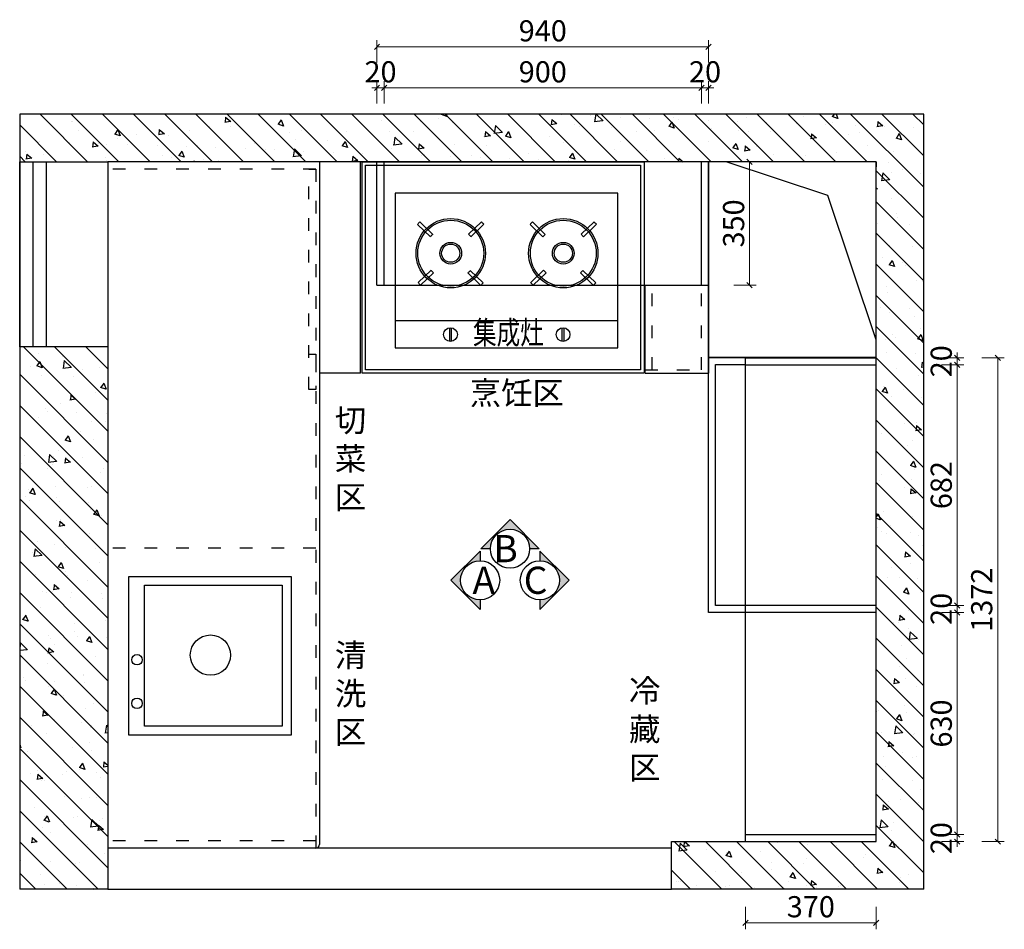
# Model space of a CAD drawing. Units: millimetres. Extents: x 1762177 to 1774148, y -1150283 to -1143883.
# Drawn here: x 1763202 to 1765993, y -1150124 to -1147544 of the extents above; entities that cross this region are included whole.
import ezdxf
from ezdxf.enums import TextEntityAlignment as Align

# ---------------------------------------------------------------- set-up
doc = ezdxf.new("R2010")
doc.units = ezdxf.units.MM
doc.header["$LTSCALE"] = 3
doc.header["$PDMODE"] = 3
doc.linetypes.add('ACAD_ISO03W100', pattern=[30, 12, -18])
for name, color, linetype in [('图框', 7, 'Continuous'), ('实线', 7, 'Continuous'), ('帝森基层', 8, 'Continuous'), ('帝森木制品', 7, 'Continuous'), ('帝森饰品', 7, 'Continuous')]:
    doc.layers.add(name, color=color, linetype=linetype)
doc.styles.add('宋体', font='txt', dxfattribs={"width": 0.8, "height": 3.5})
doc.styles.add('帝森标注0.5', font='txt', dxfattribs={"width": 0.5})
doc.dimstyles.new('帝森标注', dxfattribs={"dimscale": 10, "dimtxt": 4, "dimasz": 1, "dimexe": 1.25, "dimexo": 3, "dimgap": 0.5, "dimtad": 1, "dimdec": 0, "dimdsep": 46, "dimtxsty": '帝森标注0.5', "dimblk": 'OBLIQUE', "dimcen": 2.5, "dimclrd": 3, "dimclre": 3, "dimclrt": 1, "dimadec": 0, "dimazin": 0, "dimtfac": 1, "dimtdec": 0, "dimtix": 1, "dimtmove": 1, "dimatfit": 2, "dimldrblk": 'CCD_Leader_Arrow', "dimfxl": 5, "dimfxlon": 1, "dimlwd": 5, "dimlwe": 5, "dimarcsym": 0})

# ---------------------------------------------------------------- blocks, each defined once
blk = doc.blocks.new('dad')
at = {"color": 53}
for p, q in [((1767183, -1093474.3), (1766551.6, -1093474.3)), ((1766551.6, -1093474.3), (1766551.6, -1093913.3)), ((1767183, -1093913.3), (1767183, -1093474.3)), ((1766658.6, -1093591.2), (1766622, -1093556.1)), ((1766760.1, -1093590.7), (1766796.7, -1093555.5)), ((1766977.7, -1093591.2), (1766941.1, -1093556.1)), ((1767079.2, -1093590.7), (1767115.8, -1093555.5)), ((1766652, -1093598.5), (1766615.2, -1093563.2)), ((1766766.8, -1093597.9), (1766803.5, -1093562.6)), ((1766971.1, -1093598.5), (1766934.3, -1093563.2)), ((1767085.9, -1093597.9), (1767122.6, -1093562.6)), ((1766617.1, -1093728.1), (1766653.7, -1093692.9)), ((1766623.9, -1093735.2), (1766660.6, -1093699.9)), ((1766801.6, -1093728.7), (1766765, -1093693.5)), ((1766936.2, -1093728.1), (1766972.8, -1093692.9)), ((1766943, -1093735.2), (1766979.7, -1093699.9)), ((1767120.7, -1093728.7), (1767084.2, -1093693.5)), ((1766794.8, -1093735.8), (1766758.1, -1093700.5)), ((1767113.9, -1093735.8), (1767077.2, -1093700.5)), ((1767183, -1093836.3), (1766551.6, -1093836.3)), ((1766706.9, -1093894.9), (1766706.9, -1093856.1)), ((1766711.8, -1093894.8), (1766711.8, -1093856.2)), ((1767025.9, -1093894.9), (1767025.9, -1093856.1)), ((1767030.8, -1093894.8), (1767030.8, -1093856.2)), ((1766551.6, -1093913.3), (1767183, -1093913.3))]:
    blk.add_line(p, q, dxfattribs=at)
for centre, radius in [((1766709.6, -1093644.7), 98.3), ((1766709.6, -1093644.7), 93.4), ((1767028.7, -1093644.7), 98.3), ((1767028.7, -1093644.7), 93.4), ((1766709.6, -1093644.7), 30.8), ((1767028.7, -1093644.7), 30.8), ((1766709.6, -1093644.7), 25.8), ((1767028.7, -1093644.7), 25.8), ((1766708.8, -1093875.5), 19.5), ((1767027.9, -1093875.5), 19.5)]:
    blk.add_circle(centre, radius, dxfattribs=at)
for centre, radius, start, end in [((1766709.6, -1093644.7), 124.6, 134.6756, 139.1996), ((1766709.6, -1093644.7), 124.6, 41.1639, 45.6876), ((1767028.7, -1093644.7), 124.6, 134.6756, 139.1996), ((1767028.7, -1093644.7), 124.6, 41.1639, 45.6876), ((1766709.6, -1093644.7), 73.9, 133.6762, 141.3099), ((1766709.6, -1093644.7), 73.9, 39.3045, 46.9367), ((1767028.7, -1093644.7), 73.9, 133.6762, 141.3099), ((1767028.7, -1093644.7), 73.9, 39.3045, 46.9367), ((1766709.6, -1093644.7), 73.9, 220.8007, 228.4329), ((1766709.6, -1093644.7), 73.9, 310.9527, 318.5864), ((1767028.7, -1093644.7), 73.9, 220.8007, 228.4329), ((1767028.7, -1093644.7), 73.9, 310.9527, 318.5864), ((1766709.6, -1093644.7), 124.6, 222.0499, 226.5736), ((1766709.6, -1093644.7), 124.6, 313.0629, 317.5869), ((1767028.7, -1093644.7), 124.6, 222.0499, 226.5736), ((1767028.7, -1093644.7), 124.6, 313.0629, 317.5869)]:
    blk.add_arc(centre, radius, start, end, dxfattribs=at)
at = {"layer": '帝森木制品', "color": 1}
for points in [[(1767258, -1093985.2), (1766458, -1093985.2), (1766458, -1093385.2), (1767258, -1093385.2)], [(1767248, -1093975.2), (1766468, -1093975.2), (1766468, -1093395.2), (1767248, -1093395.2)]]:
    blk.add_lwpolyline(points, close=True, dxfattribs=at)
blk = doc.blocks.new('_Oblique')
at = {"color": 0, "linetype": 'ByBlock', "lineweight": -2}
blk.add_line((-0.5, -0.5), (0.5, 0.5), dxfattribs=at)
blk = doc.blocks.new('*D222')
at = {"layer": 'Defpoints', "color": 0, "transparency": 16777216}
for p in [(1764234.6, -1147737.5), (1764214.6, -1147993.1), (1764234.6, -1147993.1)]:
    blk.add_point(p, dxfattribs=at)
at = {"layer": '帝森木制品', "color": 3, "linetype": 'Continuous', "lineweight": 5, "transparency": 16777216}
for p, q in [((1764214.6, -1147737.5), (1764199.6, -1147737.5)), ((1764214.6, -1147737.5), (1764234.6, -1147737.5)), ((1764234.6, -1147737.5), (1764249.6, -1147737.5))]:
    blk.add_line(p, q, dxfattribs=at)
at = {"layer": '帝森木制品', "color": 3, "lineweight": 5, "transparency": 16777216}
for p, q in [((1764214.6, -1147782.5), (1764214.6, -1147718.7)), ((1764234.6, -1147782.5), (1764234.6, -1147718.7))]:
    blk.add_line(p, q, dxfattribs=at)
at = {"layer": '帝森木制品', "color": 3, "lineweight": 5, "transparency": 16777216, "xscale": 15, "yscale": 15, "zscale": 15}
blk.add_blockref('_Oblique', (1764214.6, -1147737.5), dxfattribs=at)
at = {"layer": '帝森木制品', "color": 3, "lineweight": 5, "transparency": 16777216, "xscale": 15, "yscale": 15, "zscale": 15, "rotation": 180}
blk.add_blockref('_Oblique', (1764234.6, -1147737.5), dxfattribs=at)
at = {"layer": '帝森木制品', "color": 1, "transparency": 16777216, "insert": (1764224.6, -1147700), "char_height": 60, "attachment_point": 5, "style": '帝森标注0.5', "bg_fill": 3, "box_fill_scale": 1.1, "bg_fill_color": 256, "bg_fill_true_color": 13158600, "bg_fill_transparency": 0}
blk.add_mtext('20', dxfattribs=at)
blk = doc.blocks.new('CCD_Leader_Arrow')
at = {"color": 2, "linetype": 'ByBlock'}
blk.add_line((0, 0), (-1, 0), dxfattribs=at)
for points in [[(-0.86, 0.67), (-0.6, 0.85), (-0.24, 0), (0, 0)], [(-0.86, -0.67), (-0.6, -0.85), (-0.24, 0), (0, 0)]]:
    blk.add_solid(points, dxfattribs=at)
blk = doc.blocks.new('*D223')
at = {"layer": 'Defpoints', "color": 0, "transparency": 16777216}
for p in [(1765134.6, -1147737.5), (1764234.6, -1147993.1), (1765134.6, -1148024.4)]:
    blk.add_point(p, dxfattribs=at)
at = {"layer": '帝森木制品', "color": 3, "lineweight": 5, "transparency": 16777216}
for p, q in [((1764234.6, -1147782.5), (1764234.6, -1147718.7)), ((1765134.6, -1147782.5), (1765134.6, -1147718.7))]:
    blk.add_line(p, q, dxfattribs=at)
at = {"layer": '帝森木制品', "color": 3, "linetype": 'Continuous', "lineweight": 5, "transparency": 16777216}
blk.add_line((1764234.6, -1147737.5), (1765134.6, -1147737.5), dxfattribs=at)
at = {"layer": '帝森木制品', "color": 3, "lineweight": 5, "transparency": 16777216, "xscale": 15, "yscale": 15, "zscale": 15, "rotation": 180}
blk.add_blockref('_Oblique', (1764234.6, -1147737.5), dxfattribs=at)
at = {"layer": '帝森木制品', "color": 3, "lineweight": 5, "transparency": 16777216, "xscale": 15, "yscale": 15, "zscale": 15}
blk.add_blockref('_Oblique', (1765134.6, -1147737.5), dxfattribs=at)
at = {"layer": '帝森木制品', "color": 1, "transparency": 16777216, "insert": (1764684.6, -1147700), "char_height": 60, "attachment_point": 5, "style": '帝森标注0.5', "bg_fill": 3, "box_fill_scale": 1.1, "bg_fill_color": 256, "bg_fill_true_color": 13158600, "bg_fill_transparency": 0}
blk.add_mtext('900', dxfattribs=at)
blk = doc.blocks.new('*D224')
at = {"layer": 'Defpoints', "color": 0, "transparency": 16777216}
for p in [(1765154.6, -1147737.5), (1765154.6, -1148008.8), (1765134.6, -1148024.4)]:
    blk.add_point(p, dxfattribs=at)
at = {"layer": '帝森木制品', "color": 3, "linetype": 'Continuous', "lineweight": 5, "transparency": 16777216}
for p, q in [((1765134.6, -1147737.5), (1765119.6, -1147737.5)), ((1765134.6, -1147737.5), (1765154.6, -1147737.5)), ((1765154.6, -1147737.5), (1765169.6, -1147737.5))]:
    blk.add_line(p, q, dxfattribs=at)
at = {"layer": '帝森木制品', "color": 3, "lineweight": 5, "transparency": 16777216}
for p, q in [((1765134.6, -1147782.5), (1765134.6, -1147718.7)), ((1765154.6, -1147782.5), (1765154.6, -1147718.7))]:
    blk.add_line(p, q, dxfattribs=at)
at = {"layer": '帝森木制品', "color": 3, "lineweight": 5, "transparency": 16777216, "xscale": 15, "yscale": 15, "zscale": 15}
blk.add_blockref('_Oblique', (1765134.6, -1147737.5), dxfattribs=at)
at = {"layer": '帝森木制品', "color": 3, "lineweight": 5, "transparency": 16777216, "xscale": 15, "yscale": 15, "zscale": 15, "rotation": 180}
blk.add_blockref('_Oblique', (1765154.6, -1147737.5), dxfattribs=at)
at = {"layer": '帝森木制品', "color": 1, "transparency": 16777216, "insert": (1765144.6, -1147700), "char_height": 60, "attachment_point": 5, "style": '帝森标注0.5', "bg_fill": 3, "box_fill_scale": 1.1, "bg_fill_color": 256, "bg_fill_true_color": 13158600, "bg_fill_transparency": 0}
blk.add_mtext('20', dxfattribs=at)
blk = doc.blocks.new('*D194')
at = {"layer": 'Defpoints', "color": 0, "transparency": 16777216}
for p in [(1765154.6, -1147621.3), (1764214.6, -1147993.1), (1765154.6, -1147993.1)]:
    blk.add_point(p, dxfattribs=at)
at = {"layer": '帝森木制品', "color": 3, "lineweight": 5, "transparency": 16777216}
for p, q in [((1764214.6, -1147666.3), (1764214.6, -1147602.6)), ((1765154.6, -1147666.3), (1765154.6, -1147602.6))]:
    blk.add_line(p, q, dxfattribs=at)
at = {"layer": '帝森木制品', "color": 3, "linetype": 'Continuous', "lineweight": 5, "transparency": 16777216}
blk.add_line((1764214.6, -1147621.3), (1765154.6, -1147621.3), dxfattribs=at)
at = {"layer": '帝森木制品', "color": 3, "lineweight": 5, "transparency": 16777216, "xscale": 15, "yscale": 15, "zscale": 15, "rotation": 180}
blk.add_blockref('_Oblique', (1764214.6, -1147621.3), dxfattribs=at)
at = {"layer": '帝森木制品', "color": 3, "lineweight": 5, "transparency": 16777216, "xscale": 15, "yscale": 15, "zscale": 15}
blk.add_blockref('_Oblique', (1765154.6, -1147621.3), dxfattribs=at)
at = {"layer": '帝森木制品', "color": 1, "transparency": 16777216, "insert": (1764684.6, -1147583.8), "char_height": 60, "attachment_point": 5, "style": '帝森标注0.5', "bg_fill": 3, "box_fill_scale": 1.1, "bg_fill_color": 256, "bg_fill_true_color": 13158600, "bg_fill_transparency": 0}
blk.add_mtext('940', dxfattribs=at)
blk = doc.blocks.new('*D195')
at = {"layer": 'Defpoints', "color": 0, "transparency": 16777216}
for p in [(1765589.1, -1149855.1), (1765589.1, -1149875.1), (1765859.6, -1149875.1)]:
    blk.add_point(p, dxfattribs=at)
at = {"layer": '帝森木制品', "color": 3, "lineweight": 5, "transparency": 16777216}
for p, q in [((1765814.6, -1149855.1), (1765878.4, -1149855.1)), ((1765814.6, -1149875.1), (1765878.4, -1149875.1))]:
    blk.add_line(p, q, dxfattribs=at)
at = {"layer": '帝森木制品', "color": 3, "linetype": 'Continuous', "lineweight": 5, "transparency": 16777216}
for p, q in [((1765859.6, -1149855.1), (1765859.6, -1149840.1)), ((1765859.6, -1149855.1), (1765859.6, -1149875.1)), ((1765859.6, -1149875.1), (1765859.6, -1149890.1))]:
    blk.add_line(p, q, dxfattribs=at)
at = {"layer": '帝森木制品', "color": 3, "lineweight": 5, "transparency": 16777216, "xscale": 15, "yscale": 15, "zscale": 15}
for p, rotation in [((1765859.6, -1149855.1), 270), ((1765859.6, -1149875.1), 90)]:
    blk.add_blockref('_Oblique', p, dxfattribs=dict(at, rotation=rotation))
at = {"layer": '帝森木制品', "color": 1, "transparency": 16777216, "insert": (1765822.1, -1149865.1), "char_height": 60, "attachment_point": 5, "rotation": 90, "style": '帝森标注0.5', "bg_fill": 3, "box_fill_scale": 1.1, "bg_fill_color": 256, "bg_fill_true_color": 13158600, "bg_fill_transparency": 0}
blk.add_mtext('20', dxfattribs=at)
blk = doc.blocks.new('*D196')
at = {"layer": 'Defpoints', "color": 0, "transparency": 16777216}
for p in [(1765560.4, -1149225.1), (1765859.6, -1149225.1), (1765589.1, -1149855.1)]:
    blk.add_point(p, dxfattribs=at)
at = {"layer": '帝森木制品', "color": 3, "lineweight": 5, "transparency": 16777216}
for p, q in [((1765814.6, -1149225.1), (1765878.4, -1149225.1)), ((1765814.6, -1149855.1), (1765878.4, -1149855.1))]:
    blk.add_line(p, q, dxfattribs=at)
at = {"layer": '帝森木制品', "color": 3, "linetype": 'Continuous', "lineweight": 5, "transparency": 16777216}
blk.add_line((1765859.6, -1149855.1), (1765859.6, -1149225.1), dxfattribs=at)
at = {"layer": '帝森木制品', "color": 3, "lineweight": 5, "transparency": 16777216, "xscale": 15, "yscale": 15, "zscale": 15}
for p, rotation in [((1765859.6, -1149225.1), 90), ((1765859.6, -1149855.1), 270)]:
    blk.add_blockref('_Oblique', p, dxfattribs=dict(at, rotation=rotation))
at = {"layer": '帝森木制品', "color": 1, "transparency": 16777216, "insert": (1765822.1, -1149540.1), "char_height": 60, "attachment_point": 5, "rotation": 90, "style": '帝森标注0.5', "bg_fill": 3, "box_fill_scale": 1.1, "bg_fill_color": 256, "bg_fill_true_color": 13158600, "bg_fill_transparency": 0}
blk.add_mtext('630', dxfattribs=at)
blk = doc.blocks.new('*D197')
at = {"layer": 'Defpoints', "color": 0, "transparency": 16777216}
for p in [(1765562.7, -1149205.1), (1765859.6, -1149205.1), (1765560.4, -1149225.1)]:
    blk.add_point(p, dxfattribs=at)
at = {"layer": '帝森木制品', "color": 3, "linetype": 'Continuous', "lineweight": 5, "transparency": 16777216}
for p, q in [((1765859.6, -1149205.1), (1765859.6, -1149190.1)), ((1765859.6, -1149225.1), (1765859.6, -1149205.1)), ((1765859.6, -1149225.1), (1765859.6, -1149240.1))]:
    blk.add_line(p, q, dxfattribs=at)
at = {"layer": '帝森木制品', "color": 3, "lineweight": 5, "transparency": 16777216}
for p, q in [((1765814.6, -1149205.1), (1765878.4, -1149205.1)), ((1765814.6, -1149225.1), (1765878.4, -1149225.1))]:
    blk.add_line(p, q, dxfattribs=at)
at = {"layer": '帝森木制品', "color": 3, "lineweight": 5, "transparency": 16777216, "xscale": 15, "yscale": 15, "zscale": 15}
for p, rotation in [((1765859.6, -1149205.1), 270), ((1765859.6, -1149225.1), 90)]:
    blk.add_blockref('_Oblique', p, dxfattribs=dict(at, rotation=rotation))
at = {"layer": '帝森木制品', "color": 1, "transparency": 16777216, "insert": (1765822.1, -1149215.1), "char_height": 60, "attachment_point": 5, "rotation": 90, "style": '帝森标注0.5', "bg_fill": 3, "box_fill_scale": 1.1, "bg_fill_color": 256, "bg_fill_true_color": 13158600, "bg_fill_transparency": 0}
blk.add_mtext('20', dxfattribs=at)
blk = doc.blocks.new('*D198')
at = {"layer": 'Defpoints', "color": 0, "transparency": 16777216}
for p in [(1765566.4, -1148523.1), (1765859.6, -1148523.1), (1765562.7, -1149205.1)]:
    blk.add_point(p, dxfattribs=at)
at = {"layer": '帝森木制品', "color": 3, "lineweight": 5, "transparency": 16777216}
for p, q in [((1765814.6, -1148523.1), (1765878.4, -1148523.1)), ((1765814.6, -1149205.1), (1765878.4, -1149205.1))]:
    blk.add_line(p, q, dxfattribs=at)
at = {"layer": '帝森木制品', "color": 3, "linetype": 'Continuous', "lineweight": 5, "transparency": 16777216}
blk.add_line((1765859.6, -1149205.1), (1765859.6, -1148523.1), dxfattribs=at)
at = {"layer": '帝森木制品', "color": 3, "lineweight": 5, "transparency": 16777216, "xscale": 15, "yscale": 15, "zscale": 15}
for p, rotation in [((1765859.6, -1148523.1), 90), ((1765859.6, -1149205.1), 270)]:
    blk.add_blockref('_Oblique', p, dxfattribs=dict(at, rotation=rotation))
at = {"layer": '帝森木制品', "color": 1, "transparency": 16777216, "insert": (1765822.1, -1148864.1), "char_height": 60, "attachment_point": 5, "rotation": 90, "style": '帝森标注0.5', "bg_fill": 3, "box_fill_scale": 1.1, "bg_fill_color": 256, "bg_fill_true_color": 13158600, "bg_fill_transparency": 0}
blk.add_mtext('682', dxfattribs=at)
blk = doc.blocks.new('*D199')
at = {"layer": 'Defpoints', "color": 0, "transparency": 16777216}
for p in [(1765566.4, -1148523.1), (1765570.2, -1148503.1), (1765859.6, -1148503.1)]:
    blk.add_point(p, dxfattribs=at)
at = {"layer": '帝森木制品', "color": 3, "linetype": 'Continuous', "lineweight": 5, "transparency": 16777216}
for p, q in [((1765859.6, -1148503.1), (1765859.6, -1148488.1)), ((1765859.6, -1148523.1), (1765859.6, -1148503.1)), ((1765859.6, -1148523.1), (1765859.6, -1148538.1))]:
    blk.add_line(p, q, dxfattribs=at)
at = {"layer": '帝森木制品', "color": 3, "lineweight": 5, "transparency": 16777216}
for p, q in [((1765814.6, -1148503.1), (1765878.4, -1148503.1)), ((1765814.6, -1148523.1), (1765878.4, -1148523.1))]:
    blk.add_line(p, q, dxfattribs=at)
at = {"layer": '帝森木制品', "color": 3, "lineweight": 5, "transparency": 16777216, "xscale": 15, "yscale": 15, "zscale": 15}
for p, rotation in [((1765859.6, -1148503.1), 270), ((1765859.6, -1148523.1), 90)]:
    blk.add_blockref('_Oblique', p, dxfattribs=dict(at, rotation=rotation))
at = {"layer": '帝森木制品', "color": 1, "transparency": 16777216, "insert": (1765822.1, -1148513.1), "char_height": 60, "attachment_point": 5, "rotation": 90, "style": '帝森标注0.5', "bg_fill": 3, "box_fill_scale": 1.1, "bg_fill_color": 256, "bg_fill_true_color": 13158600, "bg_fill_transparency": 0}
blk.add_mtext('20', dxfattribs=at)
blk = doc.blocks.new('*D200')
at = {"layer": 'Defpoints', "color": 0, "transparency": 16777216}
for p in [(1765570.2, -1148503.1), (1765570.2, -1149875.1), (1765974.4, -1149875.1)]:
    blk.add_point(p, dxfattribs=at)
at = {"layer": '帝森木制品', "color": 3, "lineweight": 5, "transparency": 16777216}
for p, q in [((1765929.4, -1148503.1), (1765993.1, -1148503.1)), ((1765929.4, -1149875.1), (1765993.1, -1149875.1))]:
    blk.add_line(p, q, dxfattribs=at)
at = {"layer": '帝森木制品', "color": 3, "linetype": 'Continuous', "lineweight": 5, "transparency": 16777216}
blk.add_line((1765974.4, -1148503.1), (1765974.4, -1149875.1), dxfattribs=at)
at = {"layer": '帝森木制品', "color": 3, "lineweight": 5, "transparency": 16777216, "xscale": 15, "yscale": 15, "zscale": 15}
for p, rotation in [((1765974.4, -1148503.1), 90), ((1765974.4, -1149875.1), 270)]:
    blk.add_blockref('_Oblique', p, dxfattribs=dict(at, rotation=rotation))
at = {"layer": '帝森木制品', "color": 1, "transparency": 16777216, "insert": (1765936.9, -1149189.1), "char_height": 60, "attachment_point": 5, "rotation": 90, "style": '帝森标注0.5', "bg_fill": 3, "box_fill_scale": 1.1, "bg_fill_color": 256, "bg_fill_true_color": 13158600, "bg_fill_transparency": 0}
blk.add_mtext('1372', dxfattribs=at)
blk = doc.blocks.new('*D225')
at = {"layer": 'Defpoints', "color": 0, "transparency": 16777216}
for p in [(1765259.6, -1149764.3), (1765629.6, -1149764.3), (1765629.6, -1150104.9)]:
    blk.add_point(p, dxfattribs=at)
at = {"layer": '帝森木制品', "color": 3, "lineweight": 5, "transparency": 16777216}
for p, q in [((1765259.6, -1150059.9), (1765259.6, -1150123.6)), ((1765629.6, -1150059.9), (1765629.6, -1150123.6))]:
    blk.add_line(p, q, dxfattribs=at)
at = {"layer": '帝森木制品', "color": 3, "linetype": 'Continuous', "lineweight": 5, "transparency": 16777216}
blk.add_line((1765259.6, -1150104.9), (1765629.6, -1150104.9), dxfattribs=at)
at = {"layer": '帝森木制品', "color": 3, "lineweight": 5, "transparency": 16777216, "xscale": 15, "yscale": 15, "zscale": 15, "rotation": 180}
blk.add_blockref('_Oblique', (1765259.6, -1150104.9), dxfattribs=at)
at = {"layer": '帝森木制品', "color": 3, "lineweight": 5, "transparency": 16777216, "xscale": 15, "yscale": 15, "zscale": 15}
blk.add_blockref('_Oblique', (1765629.6, -1150104.9), dxfattribs=at)
at = {"layer": '帝森木制品', "color": 1, "transparency": 16777216, "insert": (1765444.6, -1150067.4), "char_height": 60, "attachment_point": 5, "style": '帝森标注0.5', "bg_fill": 3, "box_fill_scale": 1.1, "bg_fill_color": 256, "bg_fill_true_color": 13158600, "bg_fill_transparency": 0}
blk.add_mtext('370', dxfattribs=at)
blk = doc.blocks.new('*D226')
at = {"layer": 'Defpoints', "color": 0, "transparency": 16777216}
for p in [(1765076.5, -1147947.1), (1765271, -1147947.1), (1765076.5, -1148297.1)]:
    blk.add_point(p, dxfattribs=at)
at = {"layer": '帝森木制品', "color": 3, "lineweight": 5, "transparency": 16777216}
for p, q in [((1765226, -1147947.1), (1765289.7, -1147947.1)), ((1765226, -1148297.1), (1765289.7, -1148297.1))]:
    blk.add_line(p, q, dxfattribs=at)
at = {"layer": '帝森木制品', "color": 3, "linetype": 'Continuous', "lineweight": 5, "transparency": 16777216}
blk.add_line((1765271, -1148297.1), (1765271, -1147947.1), dxfattribs=at)
at = {"layer": '帝森木制品', "color": 3, "lineweight": 5, "transparency": 16777216, "xscale": 15, "yscale": 15, "zscale": 15}
for p, rotation in [((1765271, -1147947.1), 90), ((1765271, -1148297.1), 270)]:
    blk.add_blockref('_Oblique', p, dxfattribs=dict(at, rotation=rotation))
at = {"layer": '帝森木制品', "color": 1, "transparency": 16777216, "insert": (1765233.5, -1148122.1), "char_height": 60, "attachment_point": 5, "rotation": 90, "style": '帝森标注0.5', "bg_fill": 3, "box_fill_scale": 1.1, "bg_fill_color": 256, "bg_fill_true_color": 13158600, "bg_fill_transparency": 0}
blk.add_mtext('350', dxfattribs=at)

msp = doc.modelspace()

# ---------------------------------------------------------------- hatches: boundary and pattern name
at = {"layer": '图框'}
for points in [[(1764591.7, -1148962), (1764509.1, -1149044.5), (1764536.1, -1149044.5, -1), (1764647.2, -1149044.5), (1764674.2, -1149044.5)], [(1764424.3, -1149134), (1764506.9, -1149216.5), (1764506.9, -1149189.5, -1), (1764506.9, -1149078.5), (1764506.9, -1149051.4)], [(1764759, -1149134), (1764676.4, -1149216.5), (1764676.4, -1149189.5, 1), (1764676.4, -1149078.5), (1764676.4, -1149051.4)]]:
    msp.add_hatch(color=8, dxfattribs=at).paths.add_polyline_path(points)
at = {"layer": '帝森基层'}
h = msp.add_hatch(dxfattribs=at)
h.set_pattern_fill('钢筋混凝土', color=8, scale=25, angle=-90, pattern_type=2)
h.set_pattern_definition([(315, (2878843.564, 609313.065), (44.1941738, 44.1941738), []), (320, (2878843.56, 609313.06), (-15.688034, -179.315046), [18.75, -206.25]), (265, (2878843.56, 609313.06), (188.048033, 34.687833), [15, -165]), (10.4514, (2878842.26, 609298.12), (172.359886, -144.627345), [15.935047, -175.285528]), (316.1842, (2878893.56, 609313.06), (-41.379754, -266.810262), [28.125, -309.375]), (6.6356, (2878890.12, 609290.83), (243.529468, -233.665676), [23.902572, -262.92825]), (261.1842, (2878893.56, 609313.06), (243.52965, -233.665486), [22.5, -247.5]), (291, (2878881.06, 609288.06), (-100.654723, -149.226763), [18.75, -206.25]), (236, (2878881.06, 609288.06), (181.287511, -60.828833), [15, -165]), (341.4514, (2878872.68, 609275.63), (80.632624, -210.055657), [15.935047, -175.285528]), (307.5, (2878843.564, 609313.065), (83.2234635, -3.0399638), [0, -163, 0, -167.5, 0, -165.625]), (277.5, (2878843.56, 609313.065), (98.602928, -65.7673844), [0, -95.5, 0, -159.25, 0, -63.125]), (237.5, (2878843.564, 609368.815), (-5.638718, -133.455609), [0, -62.5, 0, -195, 0, -258.75]), (227.5, (2878843.56, 609393.81), (25.0262456, -145.7965423), [0, -81.25, 0, -129.5, 0, -183.75])])
h.paths.add_polyline_path([(1763201.6, -1147947.1), (1765629.6, -1147947.1), (1765629.6, -1149875.1), (1765049.6, -1149875.1), (1765049.6, -1150010.1), (1765764.6, -1150010.1), (1765764.6, -1147812.1), (1763201.6, -1147812.1)])
h.paths.add_polyline_path([(1763451.6, -1148472.1), (1763201.6, -1148472.1), (1763201.6, -1150010.1), (1763451.6, -1150010.1), (1763451.6, -1149270.1)], flags=17)

# ---------------------------------------------------------------- linework, layer by layer
at = {"layer": '图框', "color": 4}
for points in [[(1764536.1, -1149044.5), (1764509.1, -1149044.5), (1764591.7, -1148962), (1764674.2, -1149044.5), (1764647.2, -1149044.5)], [(1764506.9, -1149189.5), (1764506.9, -1149216.5), (1764424.3, -1149134), (1764506.9, -1149051.4), (1764506.9, -1149078.5)], [(1764676.4, -1149189.5), (1764676.4, -1149216.5), (1764759, -1149134), (1764676.4, -1149051.4), (1764676.4, -1149078.5)]]:
    msp.add_lwpolyline(points, dxfattribs=at)
for centre in [(1764591.7, -1149044.5), (1764506.9, -1149134), (1764676.4, -1149134)]:
    msp.add_circle(centre, 55.5, dxfattribs=at)
at = {"layer": '帝森木制品', "color": 8}
msp.add_line((1763239.1, -1147947.1), (1763239.1, -1148472.1), dxfattribs=at)
at = {"layer": '帝森木制品', "color": 3}
msp.add_line((1763276.6, -1147947.1), (1763276.6, -1148472.1), dxfattribs=at)
at = {"layer": '帝森木制品'}
for p, q in [((1764051.6, -1147947.1), (1764051.6, -1149883.1)), ((1764167.6, -1148547.1), (1764167.6, -1147947.1)), ((1764214.6, -1148297.1), (1764214.6, -1147947.1)), ((1764234.6, -1148297.1), (1764234.6, -1147947.1)), ((1765134.6, -1148297.1), (1765134.6, -1147947.1)), ((1765154.6, -1147947.1), (1765154.6, -1148547.1)), ((1765154.6, -1148297.1), (1765154.6, -1147947.1)), ((1765629.6, -1147947.1), (1765629.6, -1147962.1)), ((1764167.6, -1148547.1), (1764167.6, -1148297.1)), ((1764214.6, -1148297.1), (1765154.6, -1148297.1)), ((1764974.6, -1148547.1), (1764974.6, -1148297.1)), ((1765259.6, -1149875.1), (1765259.6, -1148503.1)), ((1765259.6, -1148503.1), (1765629.6, -1148503.1)), ((1765259.6, -1148523.1), (1765629.6, -1148523.1)), ((1764167.6, -1148547.1), (1764051.6, -1148547.1)), ((1764974.6, -1148547.1), (1765154.6, -1148547.1)), ((1765629.6, -1149205.1), (1765259.6, -1149205.1)), ((1765629.6, -1149225.1), (1765259.6, -1149225.1)), ((1765259.6, -1149855.1), (1765629.6, -1149855.1)), ((1764041.6, -1149893.1), (1763945.9, -1149893.1)), ((1765259.6, -1149875.1), (1765629.6, -1149875.1))]:
    msp.add_line(p, q, dxfattribs=at)
at = {"layer": '帝森木制品', "color": 8, "linetype": 'ACAD_ISO03W100'}
for p, q in [((1764041.6, -1147968.1), (1763451.6, -1147968.1)), ((1764041.6, -1147968.1), (1764041.6, -1149893.1)), ((1764994.6, -1148537.1), (1764994.6, -1148297.1)), ((1765134.6, -1148537.1), (1765134.6, -1148297.1)), ((1764974.6, -1148537.1), (1765154.6, -1148537.1)), ((1764041.6, -1149043.1), (1763451.6, -1149043.1)), ((1764041.6, -1149873.1), (1763451.6, -1149873.1))]:
    msp.add_line(p, q, dxfattribs=at)
at = {"layer": '帝森木制品', "color": 8}
for points in [[(1765764.6, -1150010.1), (1765764.6, -1147812.1), (1763201.6, -1147812.1), (1763201.6, -1150010.1)], [(1765764.6, -1150010.1), (1765049.6, -1150010.1), (1765049.6, -1149875.1), (1765629.6, -1149875.1), (1765629.6, -1148502.1), (1765154.6, -1148502.1), (1765154.6, -1147947.1), (1763451.6, -1147947.1), (1763451.6, -1150010.1), (1763201.6, -1150010.1)]]:
    msp.add_lwpolyline(points, dxfattribs=at)
at = {"layer": '帝森木制品', "color": 3}
for points in [[(1763201.6, -1147947.1), (1763451.6, -1147947.1), (1763451.6, -1148472.1), (1763201.6, -1148472.1)], [(1765154.6, -1147947.1), (1765154.6, -1148502.1), (1765629.6, -1148502.1), (1765629.6, -1147947.1)]]:
    msp.add_lwpolyline(points, close=True, dxfattribs=at)
at = {"layer": '帝森木制品', "color": 1}
msp.add_lwpolyline([(1765629.6, -1148452.1), (1765493.2, -1148042.5), (1765204.6, -1147947.1)], dxfattribs=at)
at = {"layer": '帝森木制品', "color": 8, "linetype": 'ACAD_ISO03W100'}
for points in [[(1764041.6, -1148593.1), (1764021.6, -1148593.1), (1764021.6, -1147968.1), (1764041.6, -1147968.1)], [(1764041.6, -1148593.1), (1764021.6, -1148593.1), (1764021.6, -1148493.1), (1764041.6, -1148493.1)]]:
    msp.add_lwpolyline(points, close=True, dxfattribs=at)
at = {"layer": '帝森木制品', "color": 2}
for points in [[(1765259.6, -1149225.1), (1765154.6, -1149225.1), (1765154.6, -1148502.1), (1765259.6, -1148502.1)], [(1765259.6, -1149205.1), (1765174.6, -1149205.1), (1765174.6, -1148522.1), (1765259.6, -1148522.1)]]:
    msp.add_lwpolyline(points, dxfattribs=at)
for points in [[(1763970.9, -1149573), (1763510.9, -1149573), (1763510.9, -1149123), (1763970.9, -1149123)], [(1763945.9, -1149548), (1763555.9, -1149548), (1763555.9, -1149148), (1763945.9, -1149148)]]:
    msp.add_lwpolyline(points, close=True, dxfattribs=at)
at = {"layer": '帝森木制品', "color": 8}
msp.add_lwpolyline([(1765049.6, -1149893.1), (1763451.6, -1149893.1), (1763451.6, -1150010.1), (1765049.6, -1150010.1)], close=True, dxfattribs=at)
for centre, radius in [((1763742.4, -1149346.2), 57.1), ((1763534.2, -1149359.3), 14.8), ((1763534.2, -1149482.9), 14.8)]:
    msp.add_circle(centre, radius, dxfattribs=at)
at = {"layer": '帝森木制品'}
msp.add_arc((1764041.6, -1149883.1), 10, 270, 0, dxfattribs=at)

# ---------------------------------------------------------------- block references
msp.add_blockref('dad', (-2285.9, -54561.9), dxfattribs=at)

# ---------------------------------------------------------------- texts
at = {"layer": '实线', "char_height": 77.11, "width": 1194.598, "style": '宋体'}
for s, insert, attachment_point in [('{\\C255;B}', (1764613.7, -1149005.7), 3), ('{\\C255;A}', (1764485.5, -1149095.4), 1), ('{\\C255;C}', (1764697.8, -1149095.4), 3)]:
    msp.add_mtext(s, dxfattribs=dict(at, insert=insert, attachment_point=attachment_point))
at = {"layer": '帝森饰品', "color": 2, "style": '宋体', "width": 0.75}
msp.add_text('集成灶', height=65.33, dxfattribs=at).set_placement((1764587.2, -1148464.4), align=Align.CENTER)
at = {"layer": '帝森饰品', "color": 2, "width": 935.256, "attachment_point": 1, "style": '宋体'}
for s, insert, char_height in [('烹饪区', (1764477.3, -1148570.4), 65.33), ('切\\P菜\\P区', (1764095, -1148647.9), 65.3), ('清\\P洗\\P区', (1764095, -1149313.9), 65.3), ('冷\\P藏\\P区', (1764929, -1149414.7), 65.3)]:
    msp.add_mtext(s, dxfattribs=dict(at, insert=insert, char_height=char_height))

# ---------------------------------------------------------------- next in the draw order: dimensions: what is measured, and where the dimension line sits
at = {"layer": '帝森木制品'}
dim = msp.add_linear_dim(base=(1764234.6, -1147737.5), p1=(1764214.6, -1147993.1), p2=(1764234.6, -1147993.1), dimstyle='帝森标注', override={"dimscale": 15, "dimfxl": 3, "dimtfill": 1}, dxfattribs=at)
dim.commit()
dim.dimension.update_dxf_attribs({"geometry": '*D222', "text_midpoint": (1764224.6, -1147700)})
dim = msp.add_linear_dim(base=(1765859.6, -1149875.1), p1=(1765589.1, -1149855.1), p2=(1765589.1, -1149875.1), angle=90, dimstyle='帝森标注', override={"dimscale": 15, "dimfxl": 3, "dimtfill": 1}, dxfattribs=at)
dim.commit()
dim.dimension.update_dxf_attribs({"geometry": '*D195', "text_midpoint": (1765822.1, -1149865.1)})

# ---------------------------------------------------------------- next in the draw order: dimensions: what is measured, and where the dimension line sits
dim = msp.add_linear_dim(base=(1765134.6, -1147737.5), p1=(1764234.6, -1147993.1), p2=(1765134.6, -1148024.4), dimstyle='帝森标注', override={"dimscale": 15, "dimfxl": 3, "dimtfill": 1}, dxfattribs=at)
dim.commit()
dim.dimension.update_dxf_attribs({"geometry": '*D223', "text_midpoint": (1764684.6, -1147700)})
dim = msp.add_linear_dim(base=(1765859.6, -1149225.1), p1=(1765589.1, -1149855.1), p2=(1765560.4, -1149225.1), angle=90, dimstyle='帝森标注', override={"dimscale": 15, "dimfxl": 3, "dimtfill": 1}, dxfattribs=at)
dim.commit()
dim.dimension.update_dxf_attribs({"geometry": '*D196', "text_midpoint": (1765822.1, -1149540.1)})

# ---------------------------------------------------------------- next in the draw order: dimensions: what is measured, and where the dimension line sits
dim = msp.add_linear_dim(base=(1765154.6, -1147737.5), p1=(1765134.6, -1148024.4), p2=(1765154.6, -1148008.8), dimstyle='帝森标注', override={"dimscale": 15, "dimfxl": 3, "dimtfill": 1}, dxfattribs=at)
dim.commit()
dim.dimension.update_dxf_attribs({"geometry": '*D224', "text_midpoint": (1765144.6, -1147700)})
dim = msp.add_linear_dim(base=(1765859.6, -1149205.1), p1=(1765560.4, -1149225.1), p2=(1765562.7, -1149205.1), angle=90, dimstyle='帝森标注', override={"dimscale": 15, "dimfxl": 3, "dimtfill": 1}, dxfattribs=at)
dim.commit()
dim.dimension.update_dxf_attribs({"geometry": '*D197', "text_midpoint": (1765822.1, -1149215.1)})

# ---------------------------------------------------------------- next in the draw order: linework, layer by layer
msp.add_line((1765154.6, -1147947.1), (1765154.6, -1148547.1), dxfattribs=at)

# ---------------------------------------------------------------- next in the draw order: dimensions: what is measured, and where the dimension line sits
dim = msp.add_linear_dim(base=(1765859.6, -1148523.1), p1=(1765562.7, -1149205.1), p2=(1765566.4, -1148523.1), angle=90, dimstyle='帝森标注', override={"dimscale": 15, "dimfxl": 3, "dimtfill": 1}, dxfattribs=at)
dim.commit()
dim.dimension.update_dxf_attribs({"geometry": '*D198', "text_midpoint": (1765822.1, -1148864.1)})

# ---------------------------------------------------------------- next in the draw order: dimensions: what is measured, and where the dimension line sits
dim = msp.add_linear_dim(base=(1765154.6, -1147621.3), p1=(1764214.6, -1147993.1), p2=(1765154.6, -1147993.1), dimstyle='帝森标注', override={"dimscale": 15, "dimfxl": 3, "dimtfill": 1}, dxfattribs=at)
dim.commit()
dim.dimension.update_dxf_attribs({"geometry": '*D194', "text_midpoint": (1764684.6, -1147583.8)})
dim = msp.add_linear_dim(base=(1765859.6, -1148503.1), p1=(1765566.4, -1148523.1), p2=(1765570.2, -1148503.1), angle=90, dimstyle='帝森标注', override={"dimscale": 15, "dimfxl": 3, "dimtfill": 1}, dxfattribs=at)
dim.commit()
dim.dimension.update_dxf_attribs({"geometry": '*D199', "text_midpoint": (1765822.1, -1148513.1)})

# ---------------------------------------------------------------- next in the draw order: dimensions: what is measured, and where the dimension line sits
for base, p1, p2, picture, middle in [((1765271, -1147947.1), (1765076.5, -1148297.1), (1765076.5, -1147947.1), '*D226', (1765233.5, -1148122.1)), ((1765974.4, -1149875.1), (1765570.2, -1148503.1), (1765570.2, -1149875.1), '*D200', (1765936.9, -1149189.1))]:
    dim = msp.add_linear_dim(base=base, p1=p1, p2=p2, angle=90, dimstyle='帝森标注', override={"dimscale": 15, "dimfxl": 3, "dimtfill": 1}, dxfattribs=at)
    dim.commit()
    dim.dimension.update_dxf_attribs({"geometry": picture, "text_midpoint": middle})

# ---------------------------------------------------------------- next in the draw order: dimensions: what is measured, and where the dimension line sits
dim = msp.add_linear_dim(base=(1765629.6, -1150104.9), p1=(1765259.6, -1149764.3), p2=(1765629.6, -1149764.3), dimstyle='帝森标注', override={"dimscale": 15, "dimfxl": 3, "dimtfill": 1}, dxfattribs=at)
dim.commit()
dim.dimension.update_dxf_attribs({"geometry": '*D225', "text_midpoint": (1765444.6, -1150067.4)})

doc.saveas('drawing.dxf')
